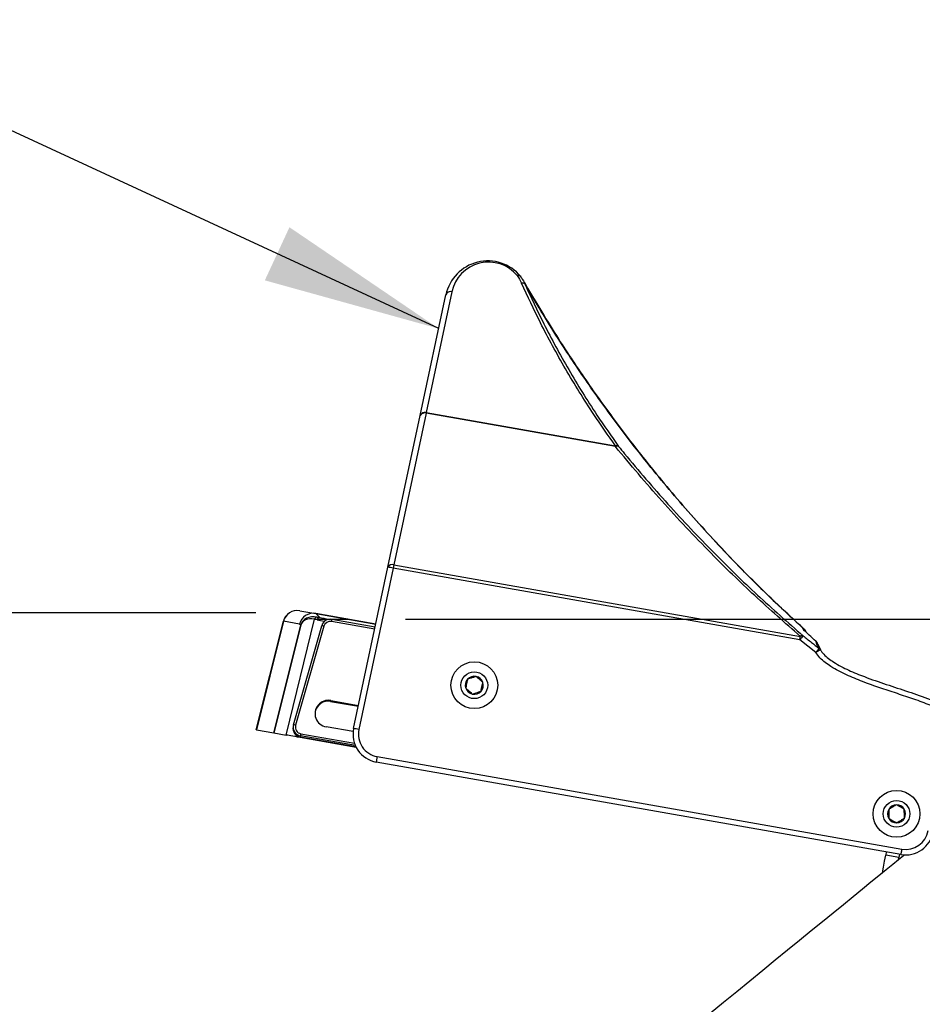
# Model space of a CAD drawing. Units: inches. Extents: x 0.3 to 10.6, y 0.4 to 8.2.
# Drawn here: x 2.1 to 2.9, y 6.4 to 7.2 of the extents above; entities that cross this region are included whole.
import ezdxf

# ---------------------------------------------------------------- set-up
doc = ezdxf.new("R2010")
doc.units = ezdxf.units.IN
doc.header["$MEASUREMENT"] = 0
doc.layers.add('FORMAT', color=7, linetype='Continuous')
doc.styles.add('SLDTEXTSTYLE1', font='TXT', dxfattribs={"width": 0.75})
doc.dimstyles.new('SLDDIMSTYLE0', dxfattribs={"dimtxt": 0.104167, "dimasz": 0.156, "dimexe": 0, "dimexo": 0.0625, "dimgap": 0.026042, "dimtad": 0, "dimtih": 1, "dimtoh": 1, "dimdec": 4, "dimlfac": 16, "dimzin": 4, "dimdsep": 46, "dimtxsty": 'SLDTEXTSTYLE1', "dimsah": 1, "dimcen": 0.09, "dimazin": 1, "dimtfac": 1, "dimtofl": 0, "dimtmove": 0, "dimatfit": 3, "dimfxl": 0, "dimfrac": 2, "dimtolj": 1, "dimtzin": 12, "dimarcsym": 0})
doc.dimstyles.new('SLDDIMSTYLE2', dxfattribs={"dimtxt": 0.104167, "dimasz": 0.156, "dimexe": 0, "dimexo": 0.0625, "dimgap": 0.026042, "dimtad": 0, "dimtih": 1, "dimtoh": 1, "dimlfac": 16, "dimrnd": 1e-09, "dimzin": 12, "dimdsep": 46, "dimtxsty": 'SLDTEXTSTYLE1', "dimsah": 1, "dimcen": 0.09, "dimadec": 0, "dimazin": 3, "dimtfac": 1, "dimtofl": 0, "dimtmove": 0, "dimatfit": 3, "dimfxl": 0, "dimfrac": 2, "dimtolj": 1, "dimtzin": 12, "dimarcsym": 0})
doc.dimstyles.new('SLDDIMSTYLE6', dxfattribs={"dimtxt": 0.18, "dimasz": 0.156, "dimexe": 0, "dimexo": 0.0625, "dimgap": 0, "dimtad": 0, "dimtih": 1, "dimtoh": 1, "dimdec": 0, "dimrnd": 1e-09, "dimzin": 0, "dimdsep": 46, "dimtxsty": 'Standard', "dimsah": 1, "dimcen": 0.09, "dimadec": 0, "dimazin": 0, "dimtfac": 0.156, "dimtdec": 0, "dimtofl": 0, "dimtmove": 0, "dimatfit": 3, "dimfxl": 0, "dimfrac": 2, "dimtolj": 1, "dimtzin": 0, "dimarcsym": 0})

# ---------------------------------------------------------------- blocks, each defined once
blk = doc.blocks.new('_D')
at = {"layer": 'FORMAT'}
blk.add_line((2.4203, 6.69086), (3.63067, 6.69086), dxfattribs=at)
for start, end in [(0, 18.01088), (325.63106, 350)]:
    blk.add_arc((2.3703, 6.69086), 1.13537, start, end, dxfattribs=at)
for points in [[(3.50567, 6.69086), (3.52097, 6.84827), (3.46909, 6.84472)], [(3.48842, 6.4937), (3.42568, 6.34853), (3.47616, 6.33603)]]:
    blk.add_solid(points, dxfattribs=at)
at = {"layer": 'FORMAT', "insert": (3.21862, 7.17619), "char_height": 0.104167, "attachment_point": 1, "style": 'SLDTEXTSTYLE1'}
blk.add_mtext('10.00°', dxfattribs=at)
blk = doc.blocks.new('_D_6')
at = {"layer": 'FORMAT'}
for p, q in [((2.28908, 6.69636), (0.61836, 6.69636)), ((0.74336, 6.69636), (0.74336, 6.25172)), ((0.74336, 5.60355), (0.74336, 6.08621)), ((2.26963, 5.60355), (0.61836, 5.60355))]:
    blk.add_line(p, q, dxfattribs=at)
for points in [[(0.74336, 6.69636), (0.71736, 6.54036), (0.76936, 6.54036)], [(0.74336, 5.60355), (0.76936, 5.75955), (0.71736, 5.75955)]]:
    blk.add_solid(points, dxfattribs=at)
at = {"layer": 'FORMAT', "insert": (0.68693, 6.22049), "char_height": 0.10417, "attachment_point": 1, "style": 'SLDTEXTSTYLE1'}
blk.add_mtext('C', dxfattribs=at)

msp = doc.modelspace()

# ---------------------------------------------------------------- linework, layer by layer
at = {"color": 7, "linetype": 'Continuous', "lineweight": 25}
for p, q in [((2.4332075, 6.8693324), (2.4557292, 6.975207)), ((2.4609689, 6.9779453), (2.4384472, 6.8720706)), ((2.4383278, 6.8713935), (2.410087, 6.7386496)), ((2.6042485, 6.8421372), (2.4383278, 6.8713935)), ((2.4384472, 6.8720706), (2.6043679, 6.8428143)), ((2.3748684, 6.5950802), (2.4049499, 6.7364935)), ((2.4095561, 6.7356391), (2.3794746, 6.5942257)), ((2.7657138, 6.6728387), (2.4095561, 6.7356391)), ((2.410087, 6.7386496), (2.7662447, 6.6758495)), ((2.3276411, 6.698381), (2.3417492, 6.6958934)), ((2.2896369, 6.5940199), (2.3133418, 6.6890949)), ((2.3133524, 6.6890932), (2.2896476, 6.594018)), ((2.3274606, 6.6866054), (2.3133524, 6.6890932)), ((2.3157854, 6.5894092), (2.3405877, 6.690859)), ((2.3417484, 6.6958887), (2.3452638, 6.6923842)), ((2.3417492, 6.6958934), (2.3943408, 6.6866201)), ((2.3531217, 6.6908867), (2.353551, 6.6908111)), ((2.3937919, 6.6840398), (2.3557809, 6.6907423)), ((2.3050431, 6.5913034), (2.3285191, 6.6855503)), ((2.3285457, 6.6855456), (2.3050697, 6.5912987)), ((2.3221533, 6.5983851), (2.3469117, 6.6851938)), ((2.3488018, 6.6847255), (2.3240434, 6.5979168)), ((2.3285191, 6.6855503), (2.3274606, 6.6866054)), ((2.7686717, 6.6820794), (2.7699474, 6.6818516)), ((2.7699474, 6.6818516), (2.770088, 6.6817546)), ((2.7797612, 6.6617152), (2.7657138, 6.6728387)), ((2.7815447, 6.6689745), (2.7837487, 6.6640418)), ((2.3546913, 6.6188775), (2.3548286, 6.6196562)), ((2.3548286, 6.6196562), (2.3791827, 6.6153619)), ((2.3546913, 6.6188775), (2.3790181, 6.6145881)), ((2.2896476, 6.594018), (2.3050431, 6.5913034)), ((2.3219726, 6.5976), (2.321814, 6.5967005)), ((2.3744461, 6.5923491), (2.3507503, 6.5965273)), ((2.3050697, 6.5912987), (2.3157854, 6.5894092)), ((2.3771115, 6.5785958), (2.3279476, 6.5872647)), ((2.3283106, 6.5885543), (2.328152, 6.5876548)), ((2.3768742, 6.5790637), (2.328152, 6.5876548)), ((2.3954986, 6.5704652), (2.8550507, 6.4894337)), ((2.8542154, 6.4846966), (2.3946633, 6.5657281)), ((2.841531, 6.4869332), (2.8410317, 6.4841013)), ((2.8525724, 6.4820664), (2.8410317, 6.4841013)), ((2.8522003, 6.4799565), (2.8525724, 6.4820664)), ((2.8530717, 6.4848983), (2.8525724, 6.4820664))]:
    msp.add_line(p, q, dxfattribs=at)
at = {"color": 8, "linetype": 'Continuous', "lineweight": 25}
for p, q in [((2.3943398, 6.6866154), (2.3417484, 6.6958887)), ((2.3933995, 6.6821951), (2.3554535, 6.6888859)), ((2.3280477, 6.5876739), (2.3279476, 6.5872647)), ((2.3764032, 6.5800742), (2.3283106, 6.5885543)), ((2.3286614, 6.5905437), (2.3755612, 6.582274))]:
    msp.add_line(p, q, dxfattribs=at)
at = {"color": 7, "linetype": 'Continuous', "lineweight": 25, "flags": 128}
for points in [[(2.4383278, 6.8713935), (2.4383442, 6.8714866), (2.4383602, 6.8715775), (2.4383758, 6.871666), (2.438391, 6.8717521), (2.4384057, 6.8718355), (2.43842, 6.8719166), (2.4384338, 6.8719949), (2.4384472, 6.8720706)], [(2.4049499, 6.7364935), (2.4189909, 6.8025002), (2.4332075, 6.8693324)], [(2.6043679, 6.8428143), (2.6043545, 6.8427387), (2.6043407, 6.8426603), (2.6043264, 6.8425792), (2.6043117, 6.8424958), (2.6042965, 6.8424097), (2.6042809, 6.8423213), (2.6042649, 6.8422303), (2.6042485, 6.8421372)], [(2.410087, 6.7386496), (2.410031, 6.7383324), (2.4099711, 6.7379924), (2.4099076, 6.7376325), (2.4098411, 6.7372555), (2.4097722, 6.7368644), (2.4097013, 6.7364624), (2.4096291, 6.7360529), (2.4095561, 6.7356391)], [(2.7657138, 6.6728387), (2.7657868, 6.6732526), (2.765859, 6.6736623), (2.7659299, 6.6740643), (2.7659988, 6.6744553), (2.7660653, 6.6748323), (2.7661288, 6.6751923), (2.7661887, 6.6755322), (2.7662447, 6.6758495)], [(2.2896476, 6.594018), (2.2896396, 6.5940195), (2.2896369, 6.5940199)], [(2.3279476, 6.5872647), (2.3257782, 6.5876472), (2.3236774, 6.5880177), (2.3217105, 6.5883645), (2.319939, 6.5886768), (2.3184181, 6.588945), (2.3171952, 6.5891606), (2.3163084, 6.589317), (2.3157854, 6.5894092)], [(2.3286614, 6.5905437), (2.328595, 6.5901673), (2.3285308, 6.5898029), (2.3284711, 6.5894644), (2.3284182, 6.5891647), (2.3283743, 6.5889156), (2.3283409, 6.5887262), (2.3283194, 6.5886043), (2.3283106, 6.5885543)], [(2.3954986, 6.5704652), (2.3953368, 6.5695476), (2.3951806, 6.5686618), (2.3950362, 6.5678428), (2.3949093, 6.5671231), (2.394805, 6.5665314), (2.3947273, 6.566091), (2.3946795, 6.5658197), (2.3946633, 6.5657281)], [(2.8575731, 6.4843398), (2.8567181, 6.4836422), (2.8522401, 6.479989), (2.8471176, 6.4758099), (2.8413692, 6.4711203), (2.835016, 6.4659371), (2.828081, 6.4602793), (2.8205896, 6.4541676), (2.8125691, 6.4476243), (2.8040488, 6.4406732), (2.7950598, 6.4333397), (2.7856349, 6.4256507), (2.7758084, 6.417634), (2.7656163, 6.409319), (2.7550957, 6.400736), (2.744285, 6.3919163), (2.7332236, 6.3828922), (2.721952, 6.3736965), (2.7105112, 6.3643628), (2.698943, 6.3549252), (2.6872896, 6.345418), (2.6755935, 6.335876)], [(2.8383014, 6.4686174), (2.8383184, 6.4687137), (2.8391757, 6.4735756), (2.8400893, 6.4787573), (2.8410317, 6.4841013)], [(2.8550507, 6.4894337), (2.8548889, 6.4885162), (2.8547327, 6.4876304), (2.8545883, 6.4868114), (2.8544614, 6.4860917), (2.8543571, 6.4855), (2.8542794, 6.4850597), (2.8542315, 6.4847883), (2.8542154, 6.4846966)]]:
    msp.add_lwpolyline(points, dxfattribs=at)
at = {"color": 8, "linetype": 'Continuous', "lineweight": 25, "flags": 128}
for points in [[(2.3531217, 6.6908867), (2.3531119, 6.6908313), (2.353097, 6.6907465)], [(2.3557809, 6.6907423), (2.3557765, 6.6907172), (2.3557594, 6.6906204), (2.3557301, 6.6904544), (2.3556898, 6.6902256), (2.3556399, 6.6899427), (2.3555824, 6.6896165), (2.3555194, 6.6892596), (2.3554535, 6.6888859)]]:
    msp.add_lwpolyline(points, dxfattribs=at)
at = {"color": 7, "linetype": 'Continuous', "lineweight": 25}
for centre, radius in [((2.4805962, 6.6330292), 0.0205), ((2.4805962, 6.6330292), 0.0117188), ((2.8505044, 6.5203312), 0.0205), ((2.8505044, 6.5203312), 0.0117188)]:
    msp.add_circle(centre, radius, dxfattribs=at)
for centre, radius, start, end in [((2.4924085, 6.9674046), 0.0375, 39.7819232, 167.9910046), ((2.4930633, 6.9711182), 0.0328125, 39.7819232, 167.9910046), ((2.5191689, 6.9893465), 0.0029068, 44.9339866, 107.8222646), ((2.5189291, 6.9888187), 0.0033587, 34.495723, 101.1569164), ((3.6084311, 7.6132496), 1.2546875, 209.6731893, 210.0214254), ((2.5176244, 6.9884003), 0.0046875, 29.6731893, 39.7819232), ((3.6077763, 7.609536), 1.25, 209.6731893, 210.0214254), ((2.5227331, 6.9822201), 0.0033449, 34.8432101, 101.3550102), ((2.5224686, 6.9814603), 0.0040585, 51.2375645, 95.5715047), ((2.5241853, 6.9833727), 0.0014991, 30.3948708, 56.644932), ((2.4597792, 6.9738395), 0.0042747, 73.8406694, 161.3417078), ((2.4372576, 6.8679646), 0.0042749, 73.8429633, 161.3394344), ((2.4369022, 6.8675442), 0.0041048, 69.6783749, 154.174114), ((2.605843, 6.8393111), 0.0032448, 68.4511969, 119.4320595), ((2.6051344, 6.8394552), 0.0034454, 56.5249778, 102.8538222), ((2.408693, 6.7347731), 0.0041195, 70.2215889, 155.3156318), ((2.3990723, 6.6919661), 0.0449137, 76.501367, 82.4804286), ((2.3254705, 6.686071), 0.0125, 80, 166), ((2.3254765, 6.6860762), 0.0124938, 80.0229372, 166.0260898), ((2.3133348, 6.6890195), 0.0000758, 76.533826, 84.7014842), ((2.3395846, 6.6835886), 0.0124937, 80.0228483, 166.0270056), ((2.3395948, 6.6835666), 0.0125089, 80.0860129, 165.9404007), ((2.3429706, 6.6902745), 0.0024535, 90.5090043, 166.2185479), ((2.3418264, 6.6958775), 0.0000788, 168.2979025, 171.7627536), ((2.3451724, 6.6901277), 0.0022583, 87.6805405, 171.0667438), ((2.3544224, 6.6830493), 0.0078108, 79.9852175, 164.0648137), ((2.3544347, 6.6831172), 0.005858, 79.9841739, 164.065421), ((2.3284783, 6.6852411), 0.0003119, 77.5226724, 82.4928628), ((2.3445071, 6.6714401), 0.0139623, 72.0858052, 80.0830904), ((2.7676145, 6.6790151), 0.0036909, 10.445125, 47.9213099), ((2.8504336, 6.6064704), 0.1076206, 139.494155, 141.925348), ((2.7679105, 6.6739212), 0.0025482, 74.174119, 130.8231851), ((2.8656033, 6.5956019), 0.1083505, 139.9820807, 142.3974576), ((2.8125437, 6.6121822), 0.0593988, 119.0541886, 123.4978944), ((2.7799083, 6.6616999), 0.0044888, 32.4178498, 52.775492), ((2.4805962, 6.6330292), 0.0078935, 138.1178044, 198.1178044), ((2.4805962, 6.6330292), 0.0078935, 78.1178044, 138.1178044), ((2.4805962, 6.6330292), 0.0078935, 18.1178044, 78.1178044), ((2.4805962, 6.6330292), 0.0078935, 198.1178044, 258.1178044), ((2.4805962, 6.6330292), 0.0078935, 318.1178044, 18.1178044), ((2.3527841, 6.6080927), 0.0117429, 79.9735828, 260.0264356), ((2.4805962, 6.6330292), 0.0078935, 258.1178044, 318.1178044), ((2.3526477, 6.6073105), 0.0117461, 79.9805072, 168.0544754), ((2.3295055, 6.5953464), 0.0078098, 170.0152321, 260.019824), ((2.3296639, 6.5962456), 0.0078094, 164.0992749, 260.0211464), ((2.319758, 6.5846691), 0.0139236, 72.0747001, 80.0943252), ((2.3296765, 6.5963122), 0.0058572, 164.1001872, 260.0199267), ((2.3989361, 6.5899605), 0.0246063, 167.9910046, 260), ((2.3690146, 6.5506816), 0.0447828, 76.4926267, 82.4891689), ((2.3989575, 6.5900813), 0.0199188, 167.9910046, 260), ((2.3049196, 6.5905244), 0.0007887, 79.0252544, 80.9902807), ((2.8505044, 6.5203312), 0.0078935, 90.9947573, 150.9947573), ((2.8505044, 6.5203312), 0.0078935, 30.9947573, 90.9947573), ((2.8505044, 6.5203312), 0.0078935, 330.9947573, 30.9947573), ((2.8505044, 6.5203312), 0.0078935, 150.9947573, 210.9947573), ((2.8505044, 6.5203312), 0.0078935, 210.9947573, 270.9947573), ((2.8505044, 6.5203312), 0.0078935, 270.9947573, 330.9947573), ((2.8584882, 6.5089291), 0.0246063, 260, 350), ((2.8585095, 6.5090499), 0.0199188, 260, 350)]:
    msp.add_arc(centre, radius, start, end, dxfattribs=at)
at = {"color": 8, "linetype": 'Continuous', "lineweight": 25}
msp.add_arc((2.7675586, 6.67905), 0.0036817, 10.9007404, 49.548086, dxfattribs=at)
at = {"color": 7, "linetype": 'Continuous', "lineweight": 25}
for centre, major_axis, ratio, start_param, end_param in [((2.3436861, 6.6794887), (0.014064, -0.0086905), 0.74035098, 2.04754476, 3.37376263), ((2.3413273, 6.6800789), (0.0119205, -0.007499), 0.69501764, 2.03985259, 3.36607047), ((2.3532106, 6.6911541), (0.0099082, -0.0017459), 0.02770824, 3.78658789, 4.70830018)]:
    msp.add_ellipse(centre, major_axis=major_axis, ratio=ratio, start_param=start_param, end_param=end_param, dxfattribs=at)
at = {"color": 8, "linetype": 'Continuous', "lineweight": 25}
msp.add_ellipse((2.3527835, 6.6887318), major_axis=(0.0122983, -0.0023306), ratio=0.0154511, start_param=3.7875896, end_param=4.44929095, dxfattribs=at)
at = {"color": 7, "linetype": 'Continuous', "lineweight": 25}
for points, knots in [([(2.6043679, 6.8428143), (2.5979233, 6.8519887), (2.5822299, 6.8743293), (2.5600921, 6.9102963), (2.5390487, 6.9487168), (2.5274372, 6.9738787), (2.5220745, 6.9854996)], [0, 0, 0, 0, 0.19579888, 0.47679147, 0.75835852, 1, 1, 1, 1]), ([(2.5250095, 6.9846248), (2.5303531, 6.9730358), (2.5419227, 6.9479436), (2.5628963, 6.9096276), (2.5849639, 6.8737587), (2.6006099, 6.8514784), (2.6070348, 6.8423292)], [0, 0, 0, 0, 0.24166271, 0.52323915, 0.80422075, 1, 1, 1, 1]), ([(2.7699474, 6.6818516), (2.7600601, 6.6909474), (2.7402853, 6.7091391), (2.7075952, 6.7417616), (2.6721641, 6.7798338), (2.6371904, 6.8211544), (2.6063582, 6.860784), (2.57927, 6.8984726), (2.5517848, 6.9396078), (2.5344982, 6.9686717), (2.5250095, 6.9846248)], [0, 0, 0, 0, 0.09966659, 0.19933443, 0.34619152, 0.49305244, 0.6132623, 0.7335081, 0.85372215, 1, 1, 1, 1]), ([(2.5254783, 6.9841312), (2.5349547, 6.9681993), (2.5522188, 6.9391743), (2.5796681, 6.8980933), (2.606721, 6.8604536), (2.6375136, 6.820874), (2.6724435, 6.7796038), (2.7078283, 6.7415802), (2.7404721, 6.7090021), (2.7602161, 6.6908371), (2.770088, 6.6817546)], [0, 0, 0, 0, 0.14628873, 0.26651159, 0.38676612, 0.50698484, 0.65385937, 0.80072996, 0.90036559, 1, 1, 1, 1]), ([(2.7662447, 6.6758495), (2.7527848, 6.6876778), (2.7258409, 6.7113558), (2.6928964, 6.7435143), (2.6660436, 6.77135), (2.6375786, 6.8022355), (2.6175862, 6.8261697), (2.6042485, 6.8421372)], [0, 0, 0, 0, 0.22697453, 0.454357514, 0.590621685, 0.726886542, 1, 1, 1, 1]), ([(2.6070348, 6.8423292), (2.6087866, 6.8401823), (2.6227289, 6.8230957), (2.6499045, 6.7915762), (2.6888339, 6.7503593), (2.7282861, 6.7118283), (2.7551578, 6.6881982), (2.7686054, 6.6763728)], [0, 0, 0, 0, 0.03654873, 0.29087912, 0.54569057, 0.77264651, 1, 1, 1, 1]), ([(2.3429415, 6.6904784), (2.3421985, 6.6906032), (2.3411077, 6.6907864), (2.3407134, 6.6908414), (2.3405877, 6.690859)], [0, 0, 0, 0, 0.681223147, 1, 1, 1, 1]), ([(2.3429488, 6.692728), (2.3430719, 6.6927121), (2.3434679, 6.6926612), (2.344531, 6.6924972), (2.3452638, 6.6923842)], [0, 0, 0, 0, 0.31067176, 1, 1, 1, 1]), ([(2.7799103, 6.6715539), (2.7778722, 6.6733961), (2.7737646, 6.6771086), (2.7703779, 6.680414), (2.7686717, 6.6820794)], [0, 0, 0, 0, 0.49619391, 1, 1, 1, 1]), ([(2.7686054, 6.6763728), (2.7710494, 6.6744256), (2.7757109, 6.6707118), (2.7803953, 6.667027), (2.7826237, 6.6652742)], [0, 0, 0, 0, 0.524299285, 1, 1, 1, 1]), ([(2.7826237, 6.6652742), (2.7820416, 6.6663006), (2.7808774, 6.6683532), (2.7802398, 6.6702725), (2.779973, 6.6713103), (2.7799103, 6.6715539)], [0, 0, 0, 0, 0.43356934, 0.86702288, 1, 1, 1, 1]), ([(2.7815447, 6.6689745), (2.781361, 6.6694942), (2.7811227, 6.6701679), (2.7805076, 6.6710054), (2.7801486, 6.6713351), (2.7799103, 6.6715539)], [0, 0, 0, 0, 0.5312456, 0.68877953, 1, 1, 1, 1]), ([(2.7815447, 6.6689745), (2.781588, 6.6688127), (2.7817938, 6.6680437), (2.7822771, 6.6665954), (2.7832243, 6.6649356), (2.7836975, 6.6641063)], [0, 0, 0, 0, 0.11763557, 0.55910606, 1, 1, 1, 1]), ([(2.7836975, 6.6641063), (2.7846807, 6.6627738), (2.7867782, 6.659931), (2.790907, 6.6563925), (2.798035, 6.6514343), (2.8085165, 6.645993), (2.8239773, 6.6397568), (2.8414865, 6.633692), (2.8608736, 6.6274739), (2.8762474, 6.6219693), (2.8876004, 6.6172576), (2.8939367, 6.6137848), (2.8981441, 6.6104142), (2.8999737, 6.6076011), (2.9004754, 6.6053391), (2.9001197, 6.6039737), (2.9001197, 6.6033309), (2.9001197, 6.6033308)], [0, 0, 0, 0, 0.036631079, 0.078149341, 0.119749967, 0.229186495, 0.338894248, 0.489389268, 0.639946448, 0.790393719, 0.851433811, 0.912254095, 0.950404056, 0.96932693, 0.985745664, 0.999998916, 1, 1, 1, 1]), ([(2.8955247, 6.6042657), (2.8955926, 6.6046207), (2.8956914, 6.6051372), (2.8955404, 6.6060404), (2.8943831, 6.6075297), (2.8910961, 6.610167), (2.8853599, 6.6131712), (2.8759665, 6.6171815), (2.8639448, 6.6214909), (2.8446283, 6.6278236), (2.825321, 6.6342522), (2.8064727, 6.6419676), (2.7955262, 6.6475793), (2.7879584, 6.6528829), (2.7833157, 6.6568713), (2.7809236, 6.6601312), (2.7797612, 6.6617152)], [0, 0, 0, 0, 0.0081541, 0.01186556, 0.02046573, 0.04977824, 0.10782797, 0.16676042, 0.2824281, 0.39814438, 0.62952172, 0.74513705, 0.86163501, 0.90823526, 0.95541037, 1, 1, 1, 1]), ([(2.4747193, 6.6382988), (2.4746268, 6.6378589), (2.4743678, 6.6366279), (2.4738887, 6.6343514), (2.4734257, 6.6321508), (2.4731737, 6.6309531), (2.4730941, 6.6305746)], [0, 0, 0, 0, 0.18094108, 0.50628969, 0.84397745, 1, 1, 1, 1]), ([(2.4822214, 6.6407536), (2.4811474, 6.6404021), (2.4793098, 6.6398007), (2.4766383, 6.6389268), (2.4753087, 6.6384917), (2.4747193, 6.6382988)], [0, 0, 0, 0, 0.43913082, 0.75137595, 1, 1, 1, 1]), ([(2.4880983, 6.6354839), (2.4872569, 6.6362383), (2.4858173, 6.6375291), (2.4837247, 6.6394056), (2.4826831, 6.6403396), (2.4822214, 6.6407536)], [0, 0, 0, 0, 0.43912005, 0.75137891, 1, 1, 1, 1]), ([(2.4730941, 6.6305746), (2.4739354, 6.6298201), (2.475375, 6.6285293), (2.4774676, 6.6266529), (2.4785092, 6.6257189), (2.4789709, 6.6253049)], [0, 0, 0, 0, 0.43913165, 0.75137877, 1, 1, 1, 1]), ([(2.486473, 6.6277595), (2.4865526, 6.628138), (2.4868047, 6.6293357), (2.4872677, 6.6315364), (2.4877467, 6.633813), (2.4880057, 6.635044), (2.4880983, 6.6354839)], [0, 0, 0, 0, 0.15601985, 0.4937018, 0.81906202, 1, 1, 1, 1]), ([(2.4789709, 6.6253049), (2.4800449, 6.6256563), (2.4818826, 6.6262575), (2.484554, 6.6271317), (2.4858836, 6.6275667), (2.486473, 6.6277595)], [0, 0, 0, 0, 0.43912757, 0.75137992, 1, 1, 1, 1]), ([(2.8503673, 6.5282235), (2.8493986, 6.5276416), (2.8477411, 6.5266459), (2.8453318, 6.5251984), (2.8441325, 6.524478), (2.8436009, 6.5241587)], [0, 0, 0, 0, 0.439125463, 0.751374768, 1, 1, 1, 1]), ([(2.8572708, 6.524396), (2.8562825, 6.524944), (2.8545914, 6.5258815), (2.8521332, 6.5272444), (2.8509097, 6.5279228), (2.8503673, 6.5282235)], [0, 0, 0, 0, 0.439129191, 0.75137566, 1, 1, 1, 1]), ([(2.8574078, 6.5165038), (2.8574, 6.5169533), (2.8573781, 6.518211), (2.8573378, 6.520537), (2.8572987, 6.5227855), (2.8572775, 6.5240093), (2.8572708, 6.524396)], [0, 0, 0, 0, 0.18093931, 0.50628621, 0.84397152, 1, 1, 1, 1]), ([(2.8436009, 6.5241587), (2.8436077, 6.5237719), (2.8436289, 6.5225481), (2.843668, 6.5202997), (2.8437083, 6.5179736), (2.8437302, 6.5167159), (2.843738, 6.5162664)], [0, 0, 0, 0, 0.15602853, 0.49370506, 0.81906071, 1, 1, 1, 1]), ([(2.843738, 6.5162664), (2.8447263, 6.5157184), (2.8464173, 6.5147809), (2.8488756, 6.513418), (2.850099, 6.5127396), (2.8506414, 6.5124389)], [0, 0, 0, 0, 0.43912709, 0.75137473, 1, 1, 1, 1]), ([(2.8506414, 6.5124389), (2.8516101, 6.5130209), (2.8532675, 6.5140166), (2.855677, 6.5154639), (2.8568762, 6.5161844), (2.8574078, 6.5165038)], [0, 0, 0, 0, 0.439125595, 0.75137042, 1, 1, 1, 1])]:
    msp.add_open_spline(points, degree=3, knots=knots, dxfattribs=at)
at = {"layer": 'FORMAT'}
msp.add_line((2.3405877, 6.690859), (2.3703009, 6.690859), dxfattribs=at)

# ---------------------------------------------------------------- dimensions: what is measured, and where the dimension line sits
dim = msp.add_angular_dim_2l(base=(3.421625, 6.262154), line1=((4.2471425, 6.3599212), (2.3390775, 6.6963645)), line2=((2.3703009, 6.690859), (2.3405877, 6.690859)), dimstyle='SLDDIMSTYLE0', dxfattribs=at)
dim.commit()
dim.dimension.update_dxf_attribs({"geometry": '_D', "text_midpoint": (3.4195292, 7.1246681), "dimtype": 162})
dim = msp.add_linear_dim(base=(0.743355, 6.6963645), p1=(2.3196256, 5.6035546), p2=(2.3390775, 6.6963645), angle=90, dimstyle='SLDDIMSTYLE2', dxfattribs=at)
dim.commit()
dim.dimension.update_dxf_attribs({"geometry": '_D_6', "text_midpoint": (0.743355, 6.1689629), "dimtype": 160})

# ---------------------------------------------------------------- leaders
msp.add_leader([(2.4494322, 6.9456051), (1.8650456, 7.2163785)], dimstyle='SLDDIMSTYLE6', dxfattribs=at)

doc.saveas('drawing.dxf')
